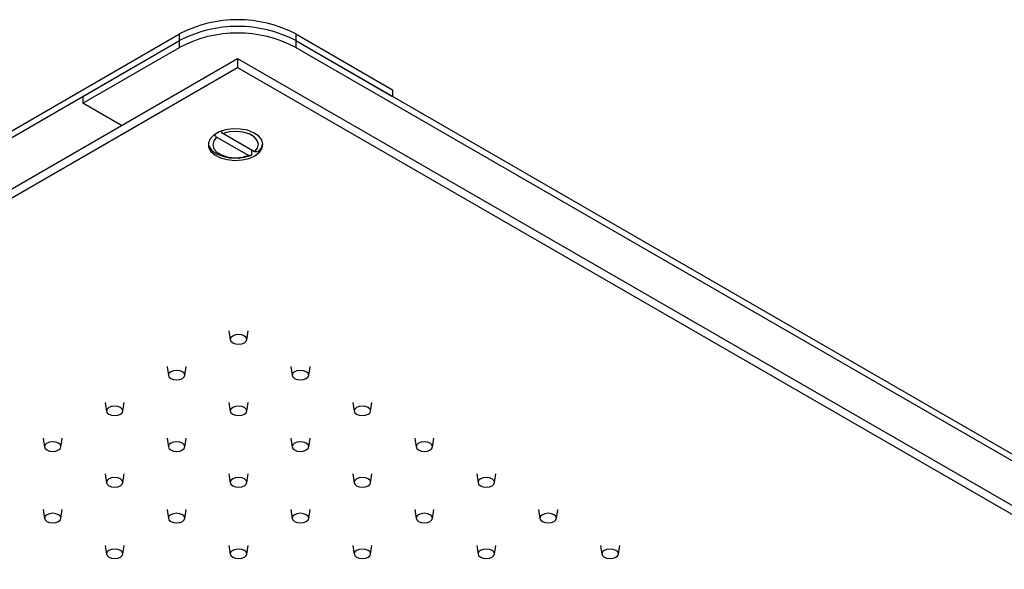
# Model space of a CAD drawing. Units: millimetres. Extents: x 5 to 995, y 5 to 995.
# Drawn here: x 171 to 261, y 244 to 295 of the extents above; entities that cross this region are included whole.
import ezdxf

# ---------------------------------------------------------------- set-up
doc = ezdxf.new("R2010")
doc.units = ezdxf.units.MM

msp = doc.modelspace()

# ---------------------------------------------------------------- linework, layer by layer
at = {"color": 7, "linetype": 'Continuous', "lineweight": 25}
for p, q in [((28.606, 202.701), (185.584, 293.322)), ((185.584, 292.71), (185.584, 293.322)), ((196.191, 293.322), (196.191, 292.71)), ((196.191, 293.322), (205.029, 288.22)), ((28.606, 202.088), (185.584, 292.71)), ((176.745, 287.607), (185.584, 292.71)), ((185.584, 292.097), (185.584, 292.71)), ((196.191, 292.71), (205.029, 287.607)), ((196.191, 292.71), (196.191, 292.097)), ((196.191, 292.71), (353.168, 202.088)), ((176.745, 286.995), (185.584, 292.097)), ((196.191, 292.097), (353.168, 201.476)), ((30.374, 198.414), (190.887, 291.077)), ((190.887, 291.077), (190.887, 290.26)), ((190.887, 291.077), (351.401, 198.414)), ((30.374, 197.598), (190.887, 290.26)), ((190.887, 290.26), (351.401, 197.598)), ((205.029, 288.22), (205.029, 287.607)), ((176.745, 287.607), (176.745, 286.995)), ((180.281, 284.954), (176.745, 286.995)), ((189.537, 284.212), (189.377, 284.409)), ((192.432, 282.541), (189.537, 284.212)), ((188.971, 283.886), (188.78, 284.122)), ((191.866, 282.214), (188.971, 283.886)), ((192.164, 282.696), (192.164, 282.238)), ((190.095, 266.188), (190.218, 265.377)), ((191.721, 265.377), (191.843, 266.188)), ((184.439, 262.922), (184.561, 262.112)), ((186.064, 262.112), (186.186, 262.922)), ((195.752, 262.922), (195.875, 262.112)), ((197.378, 262.112), (197.5, 262.922)), ((178.782, 259.657), (178.904, 258.846)), ((180.407, 258.846), (180.53, 259.657)), ((190.095, 259.657), (190.218, 258.846)), ((191.721, 258.846), (191.843, 259.657)), ((201.409, 259.657), (201.531, 258.846)), ((203.035, 258.846), (203.157, 259.657)), ((173.125, 256.391), (173.247, 255.581)), ((174.75, 255.581), (174.873, 256.391)), ((184.439, 256.391), (184.561, 255.581)), ((186.064, 255.581), (186.186, 256.391)), ((195.752, 256.391), (195.875, 255.581)), ((197.378, 255.581), (197.5, 256.391)), ((207.066, 256.391), (207.188, 255.581)), ((208.691, 255.581), (208.814, 256.391)), ((178.782, 253.125), (178.904, 252.315)), ((180.407, 252.315), (180.53, 253.125)), ((190.095, 253.125), (190.218, 252.315)), ((191.721, 252.315), (191.843, 253.125)), ((201.409, 253.125), (201.531, 252.315)), ((203.035, 252.315), (203.157, 253.125)), ((212.723, 253.125), (212.845, 252.315)), ((214.348, 252.315), (214.471, 253.125)), ((173.125, 249.86), (173.247, 249.049)), ((174.75, 249.049), (174.873, 249.86)), ((184.439, 249.86), (184.561, 249.049)), ((186.064, 249.049), (186.186, 249.86)), ((195.752, 249.86), (195.875, 249.049)), ((197.378, 249.049), (197.5, 249.86)), ((207.066, 249.86), (207.188, 249.049)), ((208.691, 249.049), (208.814, 249.86)), ((218.38, 249.86), (218.502, 249.049)), ((220.005, 249.049), (220.128, 249.86)), ((178.782, 246.594), (178.904, 245.784)), ((180.407, 245.784), (180.53, 246.594)), ((190.095, 246.594), (190.218, 245.784)), ((191.721, 245.784), (191.843, 246.594)), ((201.409, 246.594), (201.531, 245.784)), ((203.035, 245.784), (203.157, 246.594)), ((212.723, 246.594), (212.845, 245.784)), ((214.348, 245.784), (214.471, 246.594)), ((224.037, 246.594), (224.159, 245.784)), ((225.662, 245.784), (225.784, 246.594))]:
    msp.add_line(p, q, dxfattribs=at)
at = {"color": 7, "linetype": 'Continuous', "lineweight": 25, "flags": 128}
for points in [[(192.469, 282.193), (192.881, 282.506), (193.13, 282.872), (193.2, 283.263), (193.084, 283.65), (192.792, 284.005), (192.344, 284.301), (191.775, 284.517), (191.126, 284.636), (190.446, 284.649), (189.784, 284.556), (189.191, 284.363), (188.709, 284.085), (188.376, 283.743), (188.215, 283.361), (188.238, 282.968), (188.444, 282.594), (188.817, 282.265), (189.33, 282.007), (189.945, 281.838), (190.616, 281.771), (191.293, 281.811), (191.927, 281.955), (192.469, 282.193)], [(192.432, 282.541), (192.703, 282.873), (192.787, 283.237), (192.677, 283.599), (192.384, 283.925), (191.934, 284.185), (191.37, 284.354), (190.743, 284.417), (190.112, 284.369), (189.537, 284.212)], [(188.207, 283.311), (188.262, 283.092), (188.512, 282.712), (188.934, 282.388), (189.495, 282.144), (190.153, 282.001), (190.853, 281.968), (191.541, 282.049), (192.164, 282.238)], [(188.971, 283.886), (188.7, 283.553), (188.616, 283.189), (188.725, 282.828), (189.019, 282.502), (189.469, 282.242), (190.033, 282.073), (190.66, 282.009), (191.29, 282.058), (191.866, 282.214)], [(192.729, 282.565), (193.056, 282.924), (193.196, 283.311)], [(190.436, 265.723), (190.272, 265.582), (190.215, 265.415), (190.272, 265.249), (190.436, 265.107), (190.681, 265.013), (190.969, 264.98), (191.258, 265.013), (191.503, 265.107), (191.666, 265.249), (191.724, 265.415), (191.666, 265.582), (191.503, 265.723), (191.258, 265.818), (190.969, 265.851), (190.681, 265.818), (190.436, 265.723)], [(184.779, 262.458), (184.615, 262.316), (184.558, 262.15), (184.615, 261.983), (184.779, 261.842), (185.024, 261.747), (185.312, 261.714), (185.601, 261.747), (185.846, 261.842), (186.009, 261.983), (186.067, 262.15), (186.009, 262.316), (185.846, 262.458), (185.601, 262.552), (185.312, 262.585), (185.024, 262.552), (184.779, 262.458)], [(196.093, 262.458), (195.929, 262.316), (195.872, 262.15), (195.929, 261.983), (196.093, 261.842), (196.337, 261.747), (196.626, 261.714), (196.915, 261.747), (197.16, 261.842), (197.323, 261.983), (197.381, 262.15), (197.323, 262.316), (197.16, 262.458), (196.915, 262.552), (196.626, 262.585), (196.337, 262.552), (196.093, 262.458)], [(179.122, 259.192), (178.959, 259.051), (178.901, 258.884), (178.959, 258.717), (179.122, 258.576), (179.367, 258.482), (179.656, 258.448), (179.944, 258.482), (180.189, 258.576), (180.353, 258.717), (180.41, 258.884), (180.353, 259.051), (180.189, 259.192), (179.944, 259.286), (179.656, 259.319), (179.367, 259.286), (179.122, 259.192)], [(190.436, 259.192), (190.272, 259.051), (190.215, 258.884), (190.272, 258.717), (190.436, 258.576), (190.681, 258.482), (190.969, 258.448), (191.258, 258.482), (191.503, 258.576), (191.666, 258.717), (191.724, 258.884), (191.666, 259.051), (191.503, 259.192), (191.258, 259.286), (190.969, 259.319), (190.681, 259.286), (190.436, 259.192)], [(201.75, 259.192), (201.586, 259.051), (201.529, 258.884), (201.586, 258.717), (201.75, 258.576), (201.994, 258.482), (202.283, 258.448), (202.572, 258.482), (202.817, 258.576), (202.98, 258.717), (203.037, 258.884), (202.98, 259.051), (202.817, 259.192), (202.572, 259.286), (202.283, 259.319), (201.994, 259.286), (201.75, 259.192)], [(173.465, 255.926), (173.302, 255.785), (173.244, 255.618), (173.302, 255.452), (173.465, 255.31), (173.71, 255.216), (173.999, 255.183), (174.287, 255.216), (174.532, 255.31), (174.696, 255.452), (174.753, 255.618), (174.696, 255.785), (174.532, 255.926), (174.287, 256.021), (173.999, 256.054), (173.71, 256.021), (173.465, 255.926)], [(184.779, 255.926), (184.615, 255.785), (184.558, 255.618), (184.615, 255.452), (184.779, 255.31), (185.024, 255.216), (185.312, 255.183), (185.601, 255.216), (185.846, 255.31), (186.009, 255.452), (186.067, 255.618), (186.009, 255.785), (185.846, 255.926), (185.601, 256.021), (185.312, 256.054), (185.024, 256.021), (184.779, 255.926)], [(196.093, 255.926), (195.929, 255.785), (195.872, 255.618), (195.929, 255.452), (196.093, 255.31), (196.337, 255.216), (196.626, 255.183), (196.915, 255.216), (197.16, 255.31), (197.323, 255.452), (197.381, 255.618), (197.323, 255.785), (197.16, 255.926), (196.915, 256.021), (196.626, 256.054), (196.337, 256.021), (196.093, 255.926)], [(207.406, 255.926), (207.243, 255.785), (207.185, 255.618), (207.243, 255.452), (207.406, 255.31), (207.651, 255.216), (207.94, 255.183), (208.229, 255.216), (208.473, 255.31), (208.637, 255.452), (208.694, 255.618), (208.637, 255.785), (208.473, 255.926), (208.229, 256.021), (207.94, 256.054), (207.651, 256.021), (207.406, 255.926)], [(179.122, 252.661), (178.959, 252.519), (178.901, 252.353), (178.959, 252.186), (179.122, 252.045), (179.367, 251.95), (179.656, 251.917), (179.944, 251.95), (180.189, 252.045), (180.353, 252.186), (180.41, 252.353), (180.353, 252.519), (180.189, 252.661), (179.944, 252.755), (179.656, 252.788), (179.367, 252.755), (179.122, 252.661)], [(190.436, 252.661), (190.272, 252.519), (190.215, 252.353), (190.272, 252.186), (190.436, 252.045), (190.681, 251.95), (190.969, 251.917), (191.258, 251.95), (191.503, 252.045), (191.666, 252.186), (191.724, 252.353), (191.666, 252.519), (191.503, 252.661), (191.258, 252.755), (190.969, 252.788), (190.681, 252.755), (190.436, 252.661)], [(201.75, 252.661), (201.586, 252.519), (201.529, 252.353), (201.586, 252.186), (201.75, 252.045), (201.994, 251.95), (202.283, 251.917), (202.572, 251.95), (202.817, 252.045), (202.98, 252.186), (203.037, 252.353), (202.98, 252.519), (202.817, 252.661), (202.572, 252.755), (202.283, 252.788), (201.994, 252.755), (201.75, 252.661)], [(213.063, 252.661), (212.9, 252.519), (212.842, 252.353), (212.9, 252.186), (213.063, 252.045), (213.308, 251.95), (213.597, 251.917), (213.885, 251.95), (214.13, 252.045), (214.294, 252.186), (214.351, 252.353), (214.294, 252.519), (214.13, 252.661), (213.885, 252.755), (213.597, 252.788), (213.308, 252.755), (213.063, 252.661)], [(173.465, 249.395), (173.302, 249.254), (173.244, 249.087), (173.302, 248.92), (173.465, 248.779), (173.71, 248.685), (173.999, 248.652), (174.287, 248.685), (174.532, 248.779), (174.696, 248.92), (174.753, 249.087), (174.696, 249.254), (174.532, 249.395), (174.287, 249.489), (173.999, 249.523), (173.71, 249.489), (173.465, 249.395)], [(184.779, 249.395), (184.615, 249.254), (184.558, 249.087), (184.615, 248.92), (184.779, 248.779), (185.024, 248.685), (185.312, 248.652), (185.601, 248.685), (185.846, 248.779), (186.009, 248.92), (186.067, 249.087), (186.009, 249.254), (185.846, 249.395), (185.601, 249.489), (185.312, 249.523), (185.024, 249.489), (184.779, 249.395)], [(196.093, 249.395), (195.929, 249.254), (195.872, 249.087), (195.929, 248.92), (196.093, 248.779), (196.337, 248.685), (196.626, 248.652), (196.915, 248.685), (197.16, 248.779), (197.323, 248.92), (197.381, 249.087), (197.323, 249.254), (197.16, 249.395), (196.915, 249.489), (196.626, 249.523), (196.337, 249.489), (196.093, 249.395)], [(207.406, 249.395), (207.243, 249.254), (207.185, 249.087), (207.243, 248.92), (207.406, 248.779), (207.651, 248.685), (207.94, 248.652), (208.229, 248.685), (208.473, 248.779), (208.637, 248.92), (208.694, 249.087), (208.637, 249.254), (208.473, 249.395), (208.229, 249.489), (207.94, 249.523), (207.651, 249.489), (207.406, 249.395)], [(218.72, 249.395), (218.557, 249.254), (218.499, 249.087), (218.557, 248.92), (218.72, 248.779), (218.965, 248.685), (219.254, 248.652), (219.542, 248.685), (219.787, 248.779), (219.951, 248.92), (220.008, 249.087), (219.951, 249.254), (219.787, 249.395), (219.542, 249.489), (219.254, 249.523), (218.965, 249.489), (218.72, 249.395)], [(179.122, 246.129), (178.959, 245.988), (178.901, 245.821), (178.959, 245.655), (179.122, 245.513), (179.367, 245.419), (179.656, 245.386), (179.944, 245.419), (180.189, 245.513), (180.353, 245.655), (180.41, 245.821), (180.353, 245.988), (180.189, 246.129), (179.944, 246.224), (179.656, 246.257), (179.367, 246.224), (179.122, 246.129)], [(190.436, 246.129), (190.272, 245.988), (190.215, 245.821), (190.272, 245.655), (190.436, 245.513), (190.681, 245.419), (190.969, 245.386), (191.258, 245.419), (191.503, 245.513), (191.666, 245.655), (191.724, 245.821), (191.666, 245.988), (191.503, 246.129), (191.258, 246.224), (190.969, 246.257), (190.681, 246.224), (190.436, 246.129)], [(201.75, 246.129), (201.586, 245.988), (201.529, 245.821), (201.586, 245.655), (201.75, 245.513), (201.994, 245.419), (202.283, 245.386), (202.572, 245.419), (202.817, 245.513), (202.98, 245.655), (203.037, 245.821), (202.98, 245.988), (202.817, 246.129), (202.572, 246.224), (202.283, 246.257), (201.994, 246.224), (201.75, 246.129)], [(213.063, 246.129), (212.9, 245.988), (212.842, 245.821), (212.9, 245.655), (213.063, 245.513), (213.308, 245.419), (213.597, 245.386), (213.885, 245.419), (214.13, 245.513), (214.294, 245.655), (214.351, 245.821), (214.294, 245.988), (214.13, 246.129), (213.885, 246.224), (213.597, 246.257), (213.308, 246.224), (213.063, 246.129)], [(224.377, 246.129), (224.213, 245.988), (224.156, 245.821), (224.213, 245.655), (224.377, 245.513), (224.622, 245.419), (224.91, 245.386), (225.199, 245.419), (225.444, 245.513), (225.607, 245.655), (225.665, 245.821), (225.607, 245.988), (225.444, 246.129), (225.199, 246.224), (224.91, 246.257), (224.622, 246.224), (224.377, 246.129)]]:
    msp.add_lwpolyline(points, dxfattribs=at)
at = {"color": 7, "linetype": 'Continuous', "lineweight": 25}
for centre in [(190.887, 283.182), (190.887, 282.569), (190.887, 281.957)]:
    msp.add_arc(centre, 11.443, 62.39104, 117.60896, dxfattribs=at)
for points in [[(192.729, 282.565), (192.63, 282.557), (192.531, 282.549), (192.432, 282.541)], [(192.164, 282.238), (192.065, 282.23), (191.965, 282.222), (191.866, 282.214)]]:
    msp.add_open_spline(points, degree=3, dxfattribs=at)

doc.saveas('drawing.dxf')
